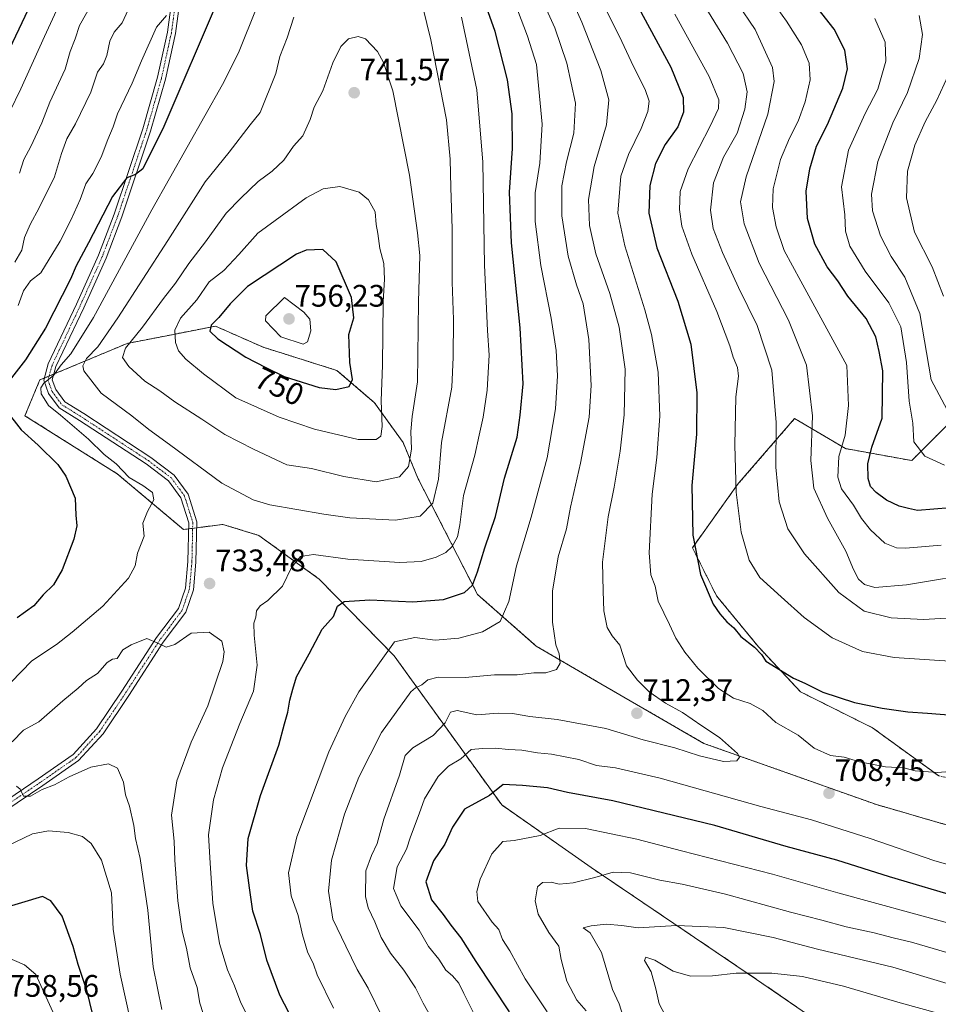
# Model space of a CAD drawing. Units: metres. Extents: x 627701 to 631151, y 4741183 to 4743560.
# Drawn here: x 629250 to 629546, y 4741531 to 4741847 of the extents above; entities that cross this region are included whole.
import ezdxf
from ezdxf.enums import TextEntityAlignment as Align

# ---------------------------------------------------------------- set-up
doc = ezdxf.new("R2010")
doc.units = ezdxf.units.M
doc.header["$MEASUREMENT"] = 0
doc.linetypes.add('TRAZO_Y_PUNTO', pattern=[1, 0.5, -0.25, 0, -0.25])
doc.linetypes.add('TRAZOS', pattern=[0.75, 0.5, -0.25])
for name, color, linetype, lineweight in [('Arbolado forestal', 92, 'TRAZOS', 0), ('Arbolado forestal CxS', 92, 'Continuous', 0), ('Camino', 19, 'Continuous', 0), ('Camino Cxs', 19, 'Continuous', 0), ('Camino eje', 39, 'TRAZO_Y_PUNTO', 13), ('Carátula', 7, 'Continuous', 5), ('Curva de nivel maestra', 36, 'Continuous', 30), ('Curva de nivel normal', 36, 'Continuous', 0), ('Punto de cota en terreno', 7, 'Continuous', 0), ('Rótulo de curva de nivel directora', 19, 'Continuous', 0), ('Rótulo de punto de cota en terreno', 19, 'Continuous', 0)]:
    doc.layers.add(name, color=color, linetype=linetype, lineweight=lineweight)
doc.styles.add('Arial', font='txt', dxfattribs={"height": 0.2})

# ---------------------------------------------------------------- blocks, each defined once
blk = doc.blocks.new('*U151')
at = {"layer": 'Arbolado forestal CxS', "color": 92, "linetype": 'Continuous', "lineweight": 0}
for points in [[(629555.64, 4741723.78, 661.95), (629537.29, 4741705.43, 670.89), (629516.03, 4741709.29, 678.82), (629499.61, 4741718.95, 687.4), (629481.72, 4741698.24, 694.36), (629481.25, 4741697.7, 694.54), (629466.76, 4741677.41, 699.89), (629474.49, 4741661.95, 699.3), (629488.01, 4741645.53, 699.72), (629501.54, 4741631.04, 700.65), (629524.73, 4741619.44, 701.57), (629545.98, 4741603.99, 704.98)], [(629557.95, 4741585.51, 710.57), (629525.93, 4741594.79, 708.52), (629470.43, 4741614.46, 710.85), (629435.26, 4741634.84, 712.95), (629416.54, 4741645.75, 716.39), (629397.64, 4741662.37, 724.03), (629378.49, 4741699.74, 738.03), (629373.7, 4741711.24, 741.41), (629364.53, 4741724.03, 746.17), (629352.43, 4741734.42, 751.01), (629328.69, 4741741.91, 752.48), (629313.37, 4741748.67, 750.66), (629302.09, 4741746.47, 745.46), (629284.91, 4741743.11, 739.52), (629256.86, 4741731.37, 729.57), (629252.07, 4741719.87, 726.45), (629281.73, 4741701.18, 729.09), (629303.06, 4741683.26, 732.21), (629315.72, 4741684.88, 733.48), (629327.25, 4741681.39, 733.01), (629346.7, 4741667.32, 727.53), (629370.88, 4741642.58, 719.48), (629405.42, 4741594.67, 697.5), (629434.19, 4741574.52, 690.73), (629487.41, 4741538.54, 679.25), (629560.76, 4741488.16, 665.46)]]:
    blk.add_polyline3d(points, dxfattribs=at)
blk = doc.blocks.new('*U173')
at = {"layer": 'Curva de nivel normal', "color": 36, "linetype": 'Continuous', "lineweight": 0}
for points in [[(629432.53, 4741528.45, 690), (629429.54, 4741531.88, 690), (629426.38, 4741537.93, 690), (629424.56, 4741544.95, 690), (629423.8, 4741549.21, 690), (629420.53, 4741553.62, 690), (629417.16, 4741559.55, 690), (629416.17, 4741563.82, 690), (629416.96, 4741568.27, 690), (629418.57, 4741569.7, 690), (629421.34, 4741569.78, 690), (629423.94, 4741569.22, 690), (629428.42, 4741569.62, 690), (629435.37, 4741571.31, 690), (629441.25, 4741573.08, 690), (629446.89, 4741572.85, 690), (629456.3, 4741570.49, 690), (629463.48, 4741569.19, 690), (629477.41, 4741565.97, 690), (629498.3, 4741560.19, 690), (629508.4, 4741557.63, 690), (629516.18, 4741555.41, 690), (629525.24, 4741553.56, 690), (629531.29, 4741551.88, 690), (629537.21, 4741550.49, 690), (629548.54, 4741547.16, 690)], [(629559.36, 4741655.36, 690), (629541.08, 4741654.36, 690), (629530.72, 4741654.86, 690), (629522.05, 4741657.04, 690), (629513.8, 4741663.02, 690), (629502.79, 4741675.4, 690), (629497.5, 4741683.45, 690), (629494.68, 4741692.22, 690), (629493.54, 4741703.34, 690), (629493.69, 4741717.7, 690), (629492.34, 4741734.47, 690), (629487.62, 4741748.94, 690), (629481.56, 4741761.13, 690), (629476.4, 4741772.34, 690), (629473.46, 4741780.12, 690), (629472.62, 4741786.01, 690), (629473.57, 4741794.75, 690), (629476.74, 4741803, 690), (629481.1, 4741810.75, 690), (629483.67, 4741818.51, 690), (629484.36, 4741824.11, 690), (629483.07, 4741829.91, 690), (629478.03, 4741839.72, 690), (629469.52, 4741853.51, 690)]]:
    blk.add_polyline3d(points, dxfattribs=at)
blk = doc.blocks.new('*U176')
at = {"layer": 'Curva de nivel normal', "color": 36, "linetype": 'Continuous', "lineweight": 0}
blk.add_polyline3d([(629310.52, 4741523.95, 735), (629308.36, 4741530.85, 735), (629307.45, 4741535.9, 735), (629305.16, 4741542.25, 735), (629304.04, 4741548.63, 735), (629302.59, 4741554.05, 735), (629301.23, 4741563.86, 735), (629300.32, 4741576.85, 735), (629300.07, 4741583, 735), (629299.26, 4741591.38, 735), (629300.96, 4741602.38, 735), (629305.58, 4741614.89, 735), (629310.92, 4741626.52, 735), (629315.68, 4741640.83, 735), (629316.18, 4741643.88, 735), (629315.36, 4741647.3, 735), (629311.31, 4741650.27, 735), (629305.58, 4741649.95, 735), (629300.25, 4741646.32, 735), (629297.47, 4741645.44, 735), (629294.83, 4741646.7, 735), (629291.26, 4741648.21, 735), (629286.28, 4741646.2, 735), (629283.58, 4741644.58, 735), (629281.69, 4741641.78, 735), (629280.22, 4741641.52, 735), (629278.48, 4741640.45, 735), (629275.44, 4741636.99, 735), (629271.91, 4741634.66, 735), (629269.16, 4741632.2, 735), (629264.23, 4741628.11, 735), (629256.49, 4741621.38, 735), (629251.58, 4741618.69, 735), (629247.92, 4741614.97, 735)], dxfattribs=at)
blk = doc.blocks.new('*U177')
at = {"layer": 'Curva de nivel normal', "color": 36, "linetype": 'Continuous', "lineweight": 0}
for points in [[(629444.41, 4741526.92, 685), (629443.2, 4741530.66, 685), (629441.1, 4741535.33, 685), (629437.47, 4741547.22, 685), (629433.82, 4741553.54, 685), (629431.66, 4741555.12, 685), (629434.15, 4741555.8, 685), (629439.06, 4741556.35, 685), (629444.04, 4741555.86, 685), (629449.36, 4741555.13, 685), (629461.68, 4741555.83, 685), (629476.82, 4741555.21, 685), (629492.77, 4741551.97, 685), (629506.99, 4741548.27, 685), (629531.26, 4741542.47, 685), (629548.73, 4741537.23, 685), (629597.53, 4741517.49, 685)], [(629559.97, 4741669.51, 685), (629535.6, 4741665.48, 685), (629525.44, 4741664.57, 685), (629522.16, 4741665.6, 685), (629520.21, 4741667.33, 685), (629518.54, 4741670.38, 685), (629516.15, 4741676.29, 685), (629510.23, 4741686.9, 685), (629505.82, 4741696.61, 685), (629504.83, 4741705.43, 685), (629505.39, 4741719.87, 685), (629503.42, 4741736.16, 685), (629497.67, 4741750.66, 685), (629488.28, 4741768.94, 685), (629483.44, 4741781.55, 685), (629482.27, 4741788.64, 685), (629484.07, 4741796.75, 685), (629491.06, 4741816.83, 685), (629493, 4741827.4, 685), (629492.47, 4741831.84, 685), (629486.89, 4741844.08, 685), (629481.3, 4741852.49, 685)]]:
    blk.add_polyline3d(points, dxfattribs=at)
blk = doc.blocks.new('*U190')
at = {"layer": 'Curva de nivel normal', "color": 36, "linetype": 'Continuous', "lineweight": 0}
blk.add_polyline3d([(629286.09, 4741524.64, 745), (629282.65, 4741540.18, 745), (629280.49, 4741554.68, 745), (629279.88, 4741566.41, 745), (629276.68, 4741576.88, 745), (629273.38, 4741582.24, 745), (629270.63, 4741584.5, 745), (629265.98, 4741585.85, 745), (629259.67, 4741586.35, 745), (629254.48, 4741585.33, 745), (629246.2, 4741581.45, 745)], dxfattribs=at)
blk = doc.blocks.new('*U192')
at = {"layer": 'Curva de nivel normal', "color": 36, "linetype": 'Continuous', "lineweight": 0}
for points in [[(629351.35, 4741529.24, 720), (629346.04, 4741539.97, 720), (629344.86, 4741543.42, 720), (629343, 4741547.38, 720), (629341.32, 4741552.86, 720), (629339.93, 4741559.05, 720), (629337.68, 4741565.44, 720), (629336.88, 4741572.78, 720), (629339.51, 4741584.44, 720), (629349.8, 4741611.77, 720), (629355.06, 4741623.1, 720), (629359.42, 4741631.1, 720), (629370.92, 4741647.1, 720), (629377.5, 4741648.49, 720), (629384.02, 4741647.7, 720), (629391.6, 4741648.26, 720), (629399.23, 4741650.34, 720), (629404.94, 4741653.72, 720), (629407.74, 4741660.13, 720), (629410.18, 4741671.63, 720), (629414.87, 4741687.22, 720), (629419.99, 4741706.29, 720), (629422.71, 4741722.09, 720), (629423.41, 4741732.68, 720), (629422.98, 4741740.84, 720), (629421.37, 4741751.24, 720), (629418.02, 4741768.21, 720), (629416.17, 4741782.35, 720), (629416.14, 4741791.62, 720), (629417.68, 4741801.12, 720), (629418.4, 4741813.62, 720), (629416.62, 4741832.9, 720), (629413.67, 4741842.02, 720), (629410.52, 4741850.4, 720)], [(629297.64, 4741848.58, 720), (629294.37, 4741844.86, 720), (629289.51, 4741833.98, 720), (629286.61, 4741826.84, 720), (629281.89, 4741816.98, 720), (629280.4, 4741812.75, 720), (629278.7, 4741808.75, 720), (629276.54, 4741803.08, 720), (629273.88, 4741797.75, 720), (629271.66, 4741794.49, 720), (629269.79, 4741789.39, 720), (629266.98, 4741782.98, 720), (629263.39, 4741776.03, 720), (629257.14, 4741765.81, 720), (629253.91, 4741763.29, 720), (629251.58, 4741760.09, 720), (629249.85, 4741755.32, 720)]]:
    blk.add_polyline3d(points, dxfattribs=at)
blk = doc.blocks.new('*U195')
at = {"layer": 'Curva de nivel normal', "color": 36, "linetype": 'Continuous', "lineweight": 0}
blk.add_polyline3d([(629525.39, 4741847.67, 670), (629528.79, 4741840.03, 670), (629529.01, 4741833.88, 670), (629526.4, 4741824.92, 670), (629522.29, 4741817.04, 670), (629516.96, 4741805.28, 670), (629514.71, 4741793.52, 670), (629515.74, 4741784.51, 670), (629515.98, 4741779.19, 670), (629517.39, 4741774.4, 670), (629522.34, 4741766.37, 670), (629529.98, 4741756.15, 670), (629533.83, 4741748.46, 670), (629535.59, 4741737.02, 670), (629536.47, 4741724.56, 670), (629537.61, 4741717.43, 670), (629538, 4741711.44, 670), (629541.52, 4741706.9, 670), (629547.8, 4741703.93, 670)], dxfattribs=at)
blk = doc.blocks.new('*U198')
at = {"layer": 'Curva de nivel normal', "color": 36, "linetype": 'Continuous', "lineweight": 0}
for points in [[(629396.69, 4741527.12, 705), (629393.2, 4741533.99, 705), (629391.65, 4741537.33, 705), (629389.6, 4741539.64, 705), (629387.46, 4741541.46, 705), (629385.15, 4741545.03, 705), (629381.88, 4741549.09, 705), (629378.86, 4741554.33, 705), (629373.01, 4741562.17, 705), (629370.62, 4741567.78, 705), (629371.76, 4741574.78, 705), (629374.8, 4741580.44, 705), (629376.03, 4741584.44, 705), (629378.88, 4741591.84, 705), (629380.58, 4741596.68, 705), (629384.95, 4741603.77, 705), (629388.27, 4741607.09, 705), (629392.28, 4741609.46, 705), (629395.63, 4741612.45, 705), (629399.19, 4741612.77, 705), (629403.47, 4741612.94, 705), (629407.56, 4741612.52, 705), (629411.89, 4741612.32, 705), (629416.94, 4741611.4, 705), (629421.39, 4741610.97, 705), (629430.27, 4741609.27, 705), (629435.89, 4741607.36, 705), (629442.05, 4741606.6, 705), (629456.41, 4741603.28, 705), (629488.81, 4741594.21, 705), (629505.09, 4741589.83, 705), (629523.93, 4741583.89, 705), (629544.4, 4741576.84, 705), (629557.34, 4741573.01, 705)], [(629562.42, 4741606.42, 705), (629545.48, 4741605.05, 705), (629538.38, 4741605.62, 705), (629534.73, 4741606.55, 705), (629528.82, 4741606.96, 705), (629520.55, 4741608.5, 705), (629515.55, 4741610, 705), (629511.22, 4741610.57, 705), (629505.88, 4741612.94, 705), (629500.73, 4741617.08, 705), (629493.6, 4741621.19, 705), (629489.43, 4741625.09, 705), (629485.35, 4741627.28, 705), (629479.98, 4741629.02, 705), (629475.18, 4741632.11, 705), (629468.54, 4741638.68, 705), (629464.28, 4741643.83, 705), (629461.43, 4741648.31, 705), (629459.42, 4741652.75, 705), (629455.78, 4741660.2, 705), (629454.77, 4741665.04, 705), (629453.42, 4741668.69, 705), (629452.89, 4741675.73, 705), (629453.86, 4741694.6, 705), (629455.28, 4741706.42, 705), (629456.23, 4741719.77, 705), (629455.72, 4741733.92, 705), (629453.65, 4741746.02, 705), (629451.42, 4741753.98, 705), (629445, 4741774.55, 705), (629442.81, 4741785.08, 705), (629443.68, 4741796.89, 705), (629446.16, 4741803.89, 705), (629450.25, 4741812.27, 705), (629452.38, 4741817.78, 705), (629452.8, 4741821.03, 705), (629451.54, 4741824.86, 705), (629447.85, 4741832.22, 705), (629444.08, 4741840.3, 705), (629435.44, 4741857.62, 705)], [(629265.33, 4741857.07, 705), (629258.36, 4741841.91, 705), (629250.74, 4741825.06, 705), (629247.21, 4741817.78, 705)]]:
    blk.add_polyline3d(points, dxfattribs=at)
blk = doc.blocks.new('*U207')
at = {"layer": 'Curva de nivel normal', "color": 36, "linetype": 'Continuous', "lineweight": 0}
for points in [[(629420, 4741528.09, 695), (629413.01, 4741538.67, 695), (629408.02, 4741547.76, 695), (629405.7, 4741551.4, 695), (629404.46, 4741554.6, 695), (629402.3, 4741557, 695), (629397.69, 4741563.64, 695), (629397.38, 4741566.82, 695), (629398.51, 4741570.78, 695), (629402.29, 4741578.92, 695), (629405.73, 4741582.88, 695), (629409.39, 4741583.25, 695), (629417.82, 4741584.86, 695), (629423.94, 4741587.16, 695), (629432.32, 4741587.1, 695), (629448.9, 4741583.68, 695), (629463.26, 4741579.89, 695), (629492.56, 4741572.41, 695), (629513.55, 4741566.44, 695), (629548.77, 4741556.74, 695), (629574.8, 4741547.19, 695), (629605.43, 4741533.74, 695), (629619.2, 4741528.48, 695)], [(629549.54, 4741640.95, 695), (629531.61, 4741642.09, 695), (629521.49, 4741644.03, 695), (629511.73, 4741648.41, 695), (629502.66, 4741655, 695), (629495.33, 4741661.65, 695), (629488.46, 4741667.8, 695), (629484.98, 4741673.36, 695), (629482.43, 4741682.46, 695), (629480.86, 4741695.33, 695), (629480.42, 4741710.44, 695), (629480.75, 4741725.92, 695), (629481.55, 4741732.6, 695), (629481.3, 4741735.41, 695), (629479.82, 4741738.67, 695), (629478.78, 4741742.32, 695), (629474.57, 4741753.43, 695), (629466.59, 4741771.85, 695), (629463.4, 4741780.84, 695), (629462.63, 4741786.22, 695), (629462.83, 4741791.97, 695), (629465.36, 4741799.34, 695), (629472.52, 4741812.99, 695), (629475.1, 4741818.65, 695), (629475.22, 4741821.47, 695), (629472.1, 4741828.97, 695), (629461.12, 4741849.06, 695)]]:
    blk.add_polyline3d(points, dxfattribs=at)
blk = doc.blocks.new('*U210')
at = {"layer": 'Curva de nivel normal', "color": 36, "linetype": 'Continuous', "lineweight": 0}
blk.add_polyline3d([(629296.12, 4741528.91, 740), (629293.29, 4741542.57, 740), (629291.57, 4741560.82, 740), (629289.08, 4741577.38, 740), (629287.61, 4741583.86, 740), (629287.13, 4741588.06, 740), (629285.69, 4741594.23, 740), (629284.37, 4741597.9, 740), (629283.81, 4741602.01, 740), (629281.81, 4741606.51, 740), (629278.94, 4741607.85, 740), (629273.25, 4741606.78, 740), (629266.25, 4741603.66, 740), (629261.58, 4741601.13, 740), (629257.57, 4741599.6, 740), (629253.85, 4741597.51, 740), (629251.65, 4741597.52, 740), (629250.53, 4741599.69, 740), (629249.31, 4741600.71, 740)], dxfattribs=at)
blk = doc.blocks.new('*U211')
at = {"layer": 'Curva de nivel normal', "color": 36, "linetype": 'Continuous', "lineweight": 0}
for points in [[(629488.62, 4741858.49, 680), (629497.06, 4741846.76, 680), (629501.83, 4741839.16, 680), (629504.34, 4741833.3, 680), (629504.59, 4741827.91, 680), (629503, 4741820.86, 680), (629500.78, 4741814.65, 680), (629497.94, 4741809.2, 680), (629495.12, 4741802.25, 680), (629492.74, 4741792.87, 680), (629492.51, 4741786.84, 680), (629493.69, 4741780.68, 680), (629496.3, 4741773.06, 680), (629501.68, 4741763.19, 680), (629516.45, 4741735.99, 680), (629516.94, 4741723.18, 680), (629515.87, 4741713.57, 680), (629513.8, 4741706.76, 680), (629513.55, 4741700.09, 680), (629514.75, 4741696.35, 680), (629518.58, 4741691.06, 680), (629521.18, 4741686.79, 680), (629524, 4741683.17, 680), (629528.63, 4741678.87, 680), (629532.43, 4741677.42, 680), (629535.26, 4741677.26, 680), (629546.73, 4741678.23, 680)], [(629545.7, 4741527.64, 680), (629533.56, 4741530.98, 680), (629515.31, 4741536.4, 680), (629502.18, 4741539.45, 680), (629492.29, 4741540.55, 680), (629480.82, 4741540.52, 680), (629473.22, 4741539.74, 680), (629466.12, 4741539.59, 680), (629460.55, 4741541.15, 680), (629454.68, 4741544.69, 680), (629451.8, 4741545.66, 680), (629451.35, 4741544.61, 680), (629453.53, 4741540.96, 680), (629455, 4741535.47, 680), (629456.05, 4741530.67, 680), (629458.85, 4741525.42, 680)]]:
    blk.add_polyline3d(points, dxfattribs=at)
blk = doc.blocks.new('*U212')
at = {"layer": 'Curva de nivel normal', "color": 36, "linetype": 'Continuous', "lineweight": 0}
for points in [[(629384.45, 4741523.29, 710), (629380.18, 4741530.88, 710), (629377.7, 4741535.86, 710), (629373.95, 4741541.53, 710), (629369.64, 4741547, 710), (629366.63, 4741552.02, 710), (629364.59, 4741557.03, 710), (629362.5, 4741561.54, 710), (629361.61, 4741565.25, 710), (629361.76, 4741573.45, 710), (629363.52, 4741578.42, 710), (629365.38, 4741582.27, 710), (629367.5, 4741590.05, 710), (629372.49, 4741604.27, 710), (629374.32, 4741610.59, 710), (629376.8, 4741613.03, 710), (629383.42, 4741616.98, 710), (629387.28, 4741621.04, 710), (629388.97, 4741624.49, 710), (629391.09, 4741625.04, 710), (629397.45, 4741623.66, 710), (629404.28, 4741624.15, 710), (629408.93, 4741624.12, 710), (629414.43, 4741623.13, 710), (629423.23, 4741622.16, 710), (629438.9, 4741619.22, 710), (629450.93, 4741615.62, 710), (629461.1, 4741613.03, 710), (629469.06, 4741610.47, 710), (629476.76, 4741608.64, 710), (629481.09, 4741608.81, 710), (629481.91, 4741610, 710), (629481.27, 4741611.17, 710), (629475.46, 4741616.41, 710), (629469.82, 4741620.14, 710), (629463.62, 4741624.38, 710), (629458.1, 4741627.4, 710), (629452.8, 4741631.06, 710), (629449.09, 4741634.84, 710), (629445.54, 4741639.4, 710), (629443.4, 4741646.02, 710), (629440.98, 4741649.1, 710), (629439.34, 4741651.77, 710), (629438.3, 4741657.1, 710), (629438.06, 4741663.43, 710), (629437.86, 4741672.81, 710), (629439.7, 4741687.38, 710), (629441.63, 4741696.87, 710), (629443.53, 4741708.52, 710), (629444.84, 4741720.12, 710), (629445.18, 4741734.88, 710), (629443.2, 4741748.32, 710), (629440.19, 4741759.21, 710), (629435.68, 4741771.94, 710), (629433.66, 4741781.08, 710), (629433.36, 4741789.41, 710), (629435.11, 4741800.08, 710), (629439.16, 4741813.41, 710), (629439.88, 4741821.49, 710), (629437.34, 4741830.97, 710), (629431.22, 4741846.44, 710), (629422.93, 4741864.98, 710)], [(629274.5, 4741854.24, 710), (629269.61, 4741845.45, 710), (629268.17, 4741841.07, 710), (629266.6, 4741837.07, 710), (629264.98, 4741831.4, 710), (629260.1, 4741820.74, 710), (629257.5, 4741814.11, 710), (629254, 4741806.44, 710), (629251.76, 4741802.32, 710), (629250.31, 4741797.91, 710)]]:
    blk.add_polyline3d(points, dxfattribs=at)
blk = doc.blocks.new('*U213')
at = {"layer": 'Curva de nivel normal', "color": 36, "linetype": 'Continuous', "lineweight": 0}
for points in [[(629367.05, 4741526.32, 715), (629362.43, 4741535.73, 715), (629358.94, 4741541.77, 715), (629355.25, 4741549.22, 715), (629351.09, 4741557.96, 715), (629349.7, 4741566.91, 715), (629350.62, 4741576.9, 715), (629354.84, 4741591.67, 715), (629359.45, 4741603.55, 715), (629366.73, 4741617.96, 715), (629376.14, 4741631, 715), (629377.7, 4741632.35, 715), (629379.76, 4741633.34, 715), (629381.62, 4741634.96, 715), (629384.94, 4741635.72, 715), (629393.7, 4741635.68, 715), (629403.12, 4741636.51, 715), (629410.39, 4741636.56, 715), (629415.71, 4741637.21, 715), (629419.63, 4741637.21, 715), (629423.05, 4741638.27, 715), (629424.26, 4741640.31, 715), (629423.92, 4741643.25, 715), (629422.82, 4741646.18, 715), (629421.74, 4741653.43, 715), (629421.75, 4741663.39, 715), (629423.56, 4741674.46, 715), (629426.24, 4741683.44, 715), (629427.56, 4741690.43, 715), (629430.78, 4741704.58, 715), (629433.51, 4741719.44, 715), (629434.14, 4741729.61, 715), (629433.49, 4741744.35, 715), (629431.65, 4741755.84, 715), (629429.46, 4741761.98, 715), (629426.81, 4741771.21, 715), (629424.75, 4741784.12, 715), (629424.79, 4741793.79, 715), (629426.23, 4741801.59, 715), (629428.64, 4741810.8, 715), (629429.17, 4741820.44, 715), (629426.41, 4741833.26, 715), (629422.49, 4741844.67, 715), (629417.72, 4741855.34, 715)], [(629287.17, 4741854.76, 715), (629283.37, 4741846.24, 715), (629280.82, 4741843.2, 715), (629279.35, 4741840.4, 715), (629278.46, 4741835.75, 715), (629277.34, 4741833.11, 715), (629275.46, 4741830.41, 715), (629273.27, 4741823.91, 715), (629268.31, 4741813.75, 715), (629265.57, 4741808.92, 715), (629263.86, 4741804.25, 715), (629261.58, 4741796.68, 715), (629256.6, 4741786.74, 715), (629253.72, 4741781.35, 715), (629251.98, 4741777.17, 715), (629251.1, 4741773.08, 715), (629248.85, 4741769.3, 715)]]:
    blk.add_polyline3d(points, dxfattribs=at)
blk = doc.blocks.new('*U214')
at = {"layer": 'Curva de nivel normal', "color": 36, "linetype": 'Continuous', "lineweight": 0}
blk.add_polyline3d([(629539.73, 4741848.64, 665), (629540.77, 4741842.5, 665), (629539.7, 4741834.82, 665), (629535.95, 4741823.85, 665), (629531.26, 4741814.06, 665), (629526.42, 4741801.62, 665), (629524.33, 4741791.1, 665), (629524.63, 4741785.82, 665), (629527.2, 4741777.75, 665), (629530.66, 4741771.08, 665), (629535.11, 4741764.41, 665), (629539.86, 4741752.75, 665), (629543.54, 4741731.37, 665), (629549.52, 4741720.19, 665)], dxfattribs=at)
blk = doc.blocks.new('*U216')
at = {"layer": 'Curva de nivel normal', "color": 36, "linetype": 'Continuous', "lineweight": 0}
for points in [[(629325.1, 4741524.12, 730), (629321.48, 4741531.05, 730), (629319.46, 4741536.46, 730), (629317.27, 4741541.58, 730), (629314.6, 4741550.08, 730), (629312.5, 4741563.11, 730), (629311.66, 4741575.92, 730), (629311.06, 4741585.02, 730), (629312.72, 4741596.26, 730), (629315.6, 4741606.61, 730), (629321.21, 4741620.88, 730), (629325.55, 4741631.25, 730), (629326.72, 4741639.58, 730), (629325.77, 4741649.31, 730), (629325.69, 4741653.09, 730), (629326.38, 4741655.1, 730), (629326.57, 4741657.07, 730), (629327.69, 4741658.76, 730), (629330.24, 4741660.4, 730), (629334.9, 4741664.99, 730), (629337.78, 4741671.06, 730), (629340.74, 4741674.61, 730), (629344.87, 4741675.19, 730), (629355.94, 4741673.77, 730), (629372.6, 4741672.68, 730), (629379.53, 4741672.95, 730), (629384.34, 4741674.33, 730), (629387.44, 4741675.84, 730), (629389.53, 4741677.82, 730), (629391.19, 4741680.91, 730), (629391.96, 4741684.74, 730), (629393.09, 4741694.17, 730), (629396.78, 4741707.15, 730), (629398.14, 4741713.66, 730), (629399.44, 4741719.43, 730), (629400.69, 4741728.08, 730), (629401.35, 4741739.32, 730), (629400.83, 4741747.33, 730), (629399.88, 4741768.31, 730), (629399.36, 4741801.41, 730), (629397.39, 4741824.74, 730), (629392.46, 4741848.07, 730)], [(629326.62, 4741851.25, 730), (629320.71, 4741836.64, 730), (629315.66, 4741826.47, 730), (629292.83, 4741786.12, 730), (629274.07, 4741751.5, 730), (629266.82, 4741739.83, 730), (629263.72, 4741736.24, 730), (629261.25, 4741732.83, 730), (629258.18, 4741730.37, 730), (629257.21, 4741728.84, 730), (629257.29, 4741726.87, 730), (629258.28, 4741725.46, 730), (629259.68, 4741723.18, 730), (629263.53, 4741720.04, 730), (629272.5, 4741712.35, 730), (629277.53, 4741707.4, 730), (629281.44, 4741704.44, 730), (629285.64, 4741699.98, 730), (629289.94, 4741697.47, 730), (629293.15, 4741695.18, 730), (629293.54, 4741692.76, 730), (629291.51, 4741689.09, 730), (629290.02, 4741685.26, 730), (629290.42, 4741681.09, 730), (629288.31, 4741675.69, 730), (629287.51, 4741671.56, 730), (629285.41, 4741667.66, 730), (629277.12, 4741658.62, 730), (629267.25, 4741650.26, 730), (629262.25, 4741646.31, 730), (629254.25, 4741641.07, 730), (629247.58, 4741634.06, 730)]]:
    blk.add_polyline3d(points, dxfattribs=at)
blk = doc.blocks.new('*U220')
at = {"layer": 'Curva de nivel normal', "color": 36, "linetype": 'Continuous', "lineweight": 0}
blk.add_polyline3d([(629548.92, 4741829.08, 660), (629545.42, 4741821.34, 660), (629541.66, 4741814.4, 660), (629538.33, 4741806.86, 660), (629535.92, 4741798.49, 660), (629535.57, 4741789.98, 660), (629538.21, 4741778.94, 660), (629543.83, 4741767.73, 660), (629547.54, 4741758.36, 660)], dxfattribs=at)
blk = doc.blocks.new('*U269')
at = {"layer": 'Curva de nivel maestra', "color": 36, "linetype": 'Continuous', "lineweight": 30}
for points in [[(629341.3, 4741519.38, 725), (629334.05, 4741533.49, 725), (629329.89, 4741544.68, 725), (629327.8, 4741552.98, 725), (629325.33, 4741560.45, 725), (629324.34, 4741567.97, 725), (629323.32, 4741575.23, 725), (629323.92, 4741583.88, 725), (629327.82, 4741597.7, 725), (629333.7, 4741613.9, 725), (629335.53, 4741620.72, 725), (629336.67, 4741624.53, 725), (629337.22, 4741628.42, 725), (629338.19, 4741631.87, 725), (629339.46, 4741635.9, 725), (629343.51, 4741643.29, 725), (629347.65, 4741651.2, 725), (629351.28, 4741655.29, 725), (629352.58, 4741658.59, 725), (629354.72, 4741660.06, 725), (629363, 4741660.62, 725), (629376.85, 4741660.03, 725), (629386.66, 4741660.72, 725), (629393.45, 4741662.98, 725), (629396.06, 4741665.41, 725), (629397.67, 4741669.68, 725), (629400.02, 4741677.41, 725), (629403.47, 4741687.42, 725), (629406.36, 4741699.73, 725), (629410.4, 4741712.98, 725), (629411.4, 4741720.06, 725), (629412.28, 4741730.09, 725), (629411.34, 4741748.09, 725), (629408.58, 4741775.44, 725), (629407.97, 4741791.76, 725), (629408.86, 4741805.81, 725), (629408.79, 4741817.02, 725), (629407.33, 4741827.94, 725), (629403.32, 4741843.49, 725), (629396.26, 4741863.43, 725)], [(629314.25, 4741853.74, 725), (629296.75, 4741812.95, 725), (629289.94, 4741799.34, 725), (629287.61, 4741797.42, 725), (629284.85, 4741796.44, 725), (629280.24, 4741790.41, 725), (629272.52, 4741775.49, 725), (629268.53, 4741768.04, 725), (629266.75, 4741763.78, 725), (629258.7, 4741747.99, 725), (629252.25, 4741737.87, 725), (629247.76, 4741732.06, 725)], [(629245.88, 4741721.62, 725), (629250.84, 4741715.36, 725), (629256.28, 4741710.45, 725), (629262.63, 4741704.14, 725), (629265.26, 4741700.44, 725), (629268.26, 4741693.31, 725), (629268.47, 4741687.83, 725), (629268.78, 4741684.5, 725), (629267.77, 4741680.2, 725), (629264.07, 4741670.34, 725), (629261.25, 4741665.51, 725), (629257.91, 4741662.2, 725), (629254.91, 4741658.66, 725), (629249.58, 4741654.8, 725)]]:
    blk.add_polyline3d(points, dxfattribs=at)
blk = doc.blocks.new('*U272')
at = {"layer": 'Curva de nivel maestra', "color": 36, "linetype": 'Continuous', "lineweight": 30}
for points in [[(629237.33, 4741817.41, 700), (629254.08, 4741852.46, 700)], [(629449.47, 4741850.93, 700), (629459.8, 4741831.98, 700), (629463.76, 4741822.28, 700), (629463.86, 4741817.52, 700), (629462.09, 4741812.84, 700), (629457.94, 4741807.1, 700), (629454.86, 4741800.96, 700), (629453.07, 4741793.93, 700), (629452.76, 4741785.06, 700), (629455.34, 4741773.83, 700), (629462.05, 4741756.67, 700), (629466.22, 4741742.86, 700), (629468.18, 4741727.25, 700), (629468.02, 4741713.93, 700), (629466.59, 4741697.42, 700), (629466.93, 4741681.42, 700), (629469.41, 4741668.76, 700), (629473.41, 4741659.26, 700), (629475.54, 4741656.11, 700), (629477.83, 4741653.54, 700), (629480.08, 4741651.63, 700), (629482.32, 4741648.89, 700), (629486.74, 4741645.43, 700), (629489.01, 4741643.09, 700), (629490.34, 4741640.93, 700), (629499.23, 4741635.45, 700), (629502.96, 4741633.85, 700), (629508.74, 4741630.98, 700), (629518.88, 4741627.66, 700), (629527.75, 4741625.8, 700), (629536.04, 4741624.6, 700), (629542.42, 4741624.2, 700), (629551.87, 4741623.43, 700)], [(629554.01, 4741564.49, 700), (629530.2, 4741571.57, 700), (629513.18, 4741576.88, 700), (629496.88, 4741581.34, 700), (629473.96, 4741588.05, 700), (629441.19, 4741596.03, 700), (629426.53, 4741598.66, 700), (629420.15, 4741600.2, 700), (629412.12, 4741600.95, 700), (629405.89, 4741601.24, 700), (629401.48, 4741597.66, 700), (629393.41, 4741593.28, 700), (629389.63, 4741587.46, 700), (629387.12, 4741582.02, 700), (629383.49, 4741576.66, 700), (629380.99, 4741569.9, 700), (629382.83, 4741564.11, 700), (629386.61, 4741559.43, 700), (629389.02, 4741555.97, 700), (629392.26, 4741551.89, 700), (629397.05, 4741544.27, 700), (629407.82, 4741528.13, 700)]]:
    blk.add_polyline3d(points, dxfattribs=at)
blk = doc.blocks.new('*U273')
at = {"layer": 'Curva de nivel maestra', "color": 36, "linetype": 'Continuous', "lineweight": 30}
blk.add_polyline3d([(629549.66, 4741690.22, 675), (629539.15, 4741689.34, 675), (629536.21, 4741689.98, 675), (629533.29, 4741690.78, 675), (629529.2, 4741692.68, 675), (629525.86, 4741695.16, 675), (629524.09, 4741697.13, 675), (629523.32, 4741699.67, 675), (629523.17, 4741704.43, 675), (629524.45, 4741709.79, 675), (629527.83, 4741719.12, 675), (629528, 4741734.29, 675), (629526.86, 4741740.57, 675), (629525.7, 4741745.21, 675), (629522.67, 4741751.1, 675), (629516.78, 4741758.37, 675), (629513.53, 4741763.23, 675), (629510.08, 4741767.78, 675), (629506.09, 4741775.08, 675), (629503.77, 4741783.32, 675), (629503.31, 4741792.06, 675), (629504.48, 4741799.32, 675), (629506.72, 4741806.54, 675), (629510.17, 4741813.6, 675), (629515.19, 4741825.2, 675), (629516.61, 4741831.49, 675), (629515.77, 4741837.41, 675), (629512.38, 4741844.17, 675), (629504.39, 4741854.41, 675)], dxfattribs=at)
blk = doc.blocks.new('5PATER')
at = {"layer": 'Carátula', "linetype": 'Continuous', "lineweight": 5}
h = blk.add_hatch(color=250, dxfattribs=at)
edge = h.paths.add_edge_path()
edge.add_ellipse((0, 0.01), major_axis=(-1.33, -1.34), ratio=0.999422, start_angle=0, end_angle=360)

msp = doc.modelspace()

# ---------------------------------------------------------------- linework, layer by layer
at = {"layer": 'Arbolado forestal', "color": 92, "linetype": 'TRAZOS', "lineweight": 0}
for points in [[(629608, 4741801.6, 634.72), (629598.15, 4741782.72, 638.72), (629585.59, 4741765.33, 645.08), (629573.03, 4741742.14, 653.06), (629555.64, 4741723.78, 661.95), (629537.29, 4741705.43, 670.89), (629516.03, 4741709.29, 678.82), (629499.61, 4741718.95, 687.4), (629481.72, 4741698.24, 694.36), (629481.25, 4741697.7, 694.54), (629466.76, 4741677.41, 699.89), (629474.49, 4741661.95, 699.3), (629488.01, 4741645.53, 699.72), (629501.54, 4741631.04, 700.65), (629524.73, 4741619.44, 701.57), (629545.98, 4741603.99, 704.98), (629570.13, 4741599.16, 707.13), (629593.23, 4741582.05, 713.71)], [(629557.95, 4741585.51, 710.57), (629525.93, 4741594.79, 708.52), (629470.43, 4741614.46, 710.85), (629435.26, 4741634.84, 712.95), (629416.54, 4741645.75, 716.39), (629397.64, 4741662.37, 724.03), (629378.49, 4741699.74, 738.03), (629373.7, 4741711.24, 741.41), (629364.53, 4741724.03, 746.17), (629352.43, 4741734.42, 751.01), (629328.69, 4741741.91, 752.48), (629313.37, 4741748.67, 750.66), (629302.09, 4741746.47, 745.46), (629284.91, 4741743.11, 739.52), (629261.36, 4741733.25, 729.8), (629259.83, 4741732.61, 729.72), (629258.31, 4741731.98, 729.64), (629256.86, 4741731.37, 729.57), (629252.07, 4741719.87, 726.45), (629281.73, 4741701.18, 729.09), (629303.06, 4741683.26, 732.21), (629304.7, 4741683.48, 732.28), (629306.01, 4741683.64, 732.33), (629307.31, 4741683.81, 732.45), (629315.72, 4741684.89, 733.48), (629327.25, 4741681.39, 733.01), (629346.7, 4741667.32, 727.53), (629370.88, 4741642.58, 719.48), (629405.42, 4741594.67, 697.5), (629434.19, 4741574.52, 690.73), (629487.41, 4741538.54, 679.25), (629560.76, 4741488.16, 665.46)], [(629557.95, 4741585.51, 710.57), (629525.93, 4741594.79, 708.52), (629470.43, 4741614.46, 710.85), (629435.26, 4741634.84, 712.95), (629416.54, 4741645.75, 716.39), (629397.64, 4741662.37, 724.03), (629378.49, 4741699.74, 738.03), (629373.7, 4741711.24, 741.41), (629364.53, 4741724.03, 746.17), (629352.43, 4741734.42, 751.01), (629328.69, 4741741.91, 752.48), (629313.37, 4741748.67, 750.66), (629302.09, 4741746.47, 745.46), (629284.91, 4741743.11, 739.52), (629261.36, 4741733.25, 729.8), (629259.83, 4741732.61, 729.72), (629258.31, 4741731.98, 729.64), (629256.86, 4741731.37, 729.57), (629252.07, 4741719.87, 726.45), (629281.73, 4741701.18, 729.09), (629303.06, 4741683.26, 732.21), (629304.7, 4741683.48, 732.28), (629306.01, 4741683.64, 732.33), (629307.31, 4741683.81, 732.45), (629315.72, 4741684.89, 733.48), (629327.25, 4741681.39, 733.01), (629346.7, 4741667.32, 727.53), (629370.88, 4741642.58, 719.48), (629405.42, 4741594.67, 697.5), (629434.19, 4741574.52, 690.73), (629487.41, 4741538.54, 679.25), (629560.76, 4741488.16, 665.46)]]:
    msp.add_polyline3d(points, dxfattribs=at)
at = {"layer": 'Arbolado forestal CxS', "color": 92, "linetype": 'Continuous', "lineweight": 0}
for points in [[(629560.76, 4741488.16, 665.46), (629487.41, 4741538.54, 679.25), (629434.19, 4741574.52, 690.73), (629405.42, 4741594.67, 697.5), (629370.88, 4741642.58, 719.48), (629346.7, 4741667.32, 727.53), (629327.25, 4741681.39, 733.01), (629315.72, 4741684.88, 733.48), (629303.06, 4741683.26, 732.21), (629281.73, 4741701.18, 729.09), (629252.07, 4741719.87, 726.45), (629256.86, 4741731.37, 729.57), (629284.91, 4741743.11, 739.52), (629302.09, 4741746.47, 745.46), (629313.37, 4741748.67, 750.66), (629328.69, 4741741.91, 752.48), (629352.43, 4741734.42, 751.01), (629364.53, 4741724.03, 746.17), (629373.7, 4741711.24, 741.41), (629378.49, 4741699.74, 738.03), (629397.64, 4741662.37, 724.03), (629416.54, 4741645.75, 716.39), (629435.26, 4741634.84, 712.95), (629470.43, 4741614.46, 710.85), (629525.93, 4741594.79, 708.52), (629557.95, 4741585.51, 710.57)], [(629545.98, 4741603.99, 704.98), (629524.73, 4741619.44, 701.57), (629501.54, 4741631.04, 700.65), (629488.01, 4741645.53, 699.72), (629474.49, 4741661.95, 699.3), (629466.76, 4741677.41, 699.89), (629481.25, 4741697.7, 694.54), (629481.72, 4741698.24, 694.36), (629499.61, 4741718.95, 687.4), (629516.03, 4741709.29, 678.82), (629537.29, 4741705.43, 670.89), (629555.64, 4741723.78, 661.95)]]:
    msp.add_polyline3d(points, dxfattribs=at)
at = {"layer": 'Camino', "color": 19, "linetype": 'Continuous', "lineweight": 0}
for points in [[(629244.21, 4741594.85, 740.31), (629256.37, 4741603.04, 739.54), (629267.61, 4741610.89, 738.58), (629275.13, 4741619.17, 737.79), (629283.27, 4741631.26, 736.67), (629294.4, 4741648.48, 734.75), (629301.45, 4741657.88, 733.69), (629303.71, 4741664.42, 733.15), (629304.49, 4741672.95, 732.7), (629304.74, 4741685.39, 732.22), (629302.23, 4741693.45, 731.93), (629298.23, 4741698.94, 731.8), (629291.01, 4741704.35, 731.7), (629269.63, 4741718.35, 730.54), (629263.09, 4741722.44, 730.09), (629259.65, 4741727.02, 729.89), (629258.12, 4741731.3, 729.67), (629259.58, 4741736.57, 728.83), (629268.62, 4741755.71, 727.53), (629275.74, 4741771.53, 726.59), (629280.75, 4741784.7, 725.64), (629289.99, 4741812.17, 723.19), (629294.73, 4741828.77, 721.77), (629297.89, 4741843.23, 720.43), (629301.06, 4741866.48, 718.28)], [(629303.63, 4741866.09, 718.54), (629300.45, 4741842.78, 720.46), (629297.26, 4741828.13, 722.09), (629292.47, 4741811.4, 723.81), (629283.2, 4741783.83, 726.12), (629278.15, 4741770.54, 727.18), (629270.98, 4741754.62, 728.13), (629262.03, 4741735.66, 729.79), (629260.85, 4741731.4, 729.87), (629261.96, 4741728.27, 730.22), (629264.87, 4741724.38, 730.6), (629271.03, 4741720.54, 731.04), (629292.51, 4741706.48, 732.04), (629300.11, 4741700.79, 732.12), (629304.58, 4741694.63, 732.16), (629307.35, 4741685.76, 732.39), (629307.08, 4741672.8, 732.89), (629306.27, 4741663.87, 733.28), (629303.77, 4741656.65, 733.68), (629296.53, 4741647, 734.82), (629285.44, 4741629.83, 736.7), (629277.18, 4741617.57, 737.96), (629269.34, 4741608.92, 738.64), (629257.84, 4741600.89, 739.87), (629245.65, 4741592.68, 740.49)]]:
    msp.add_polyline3d(points, dxfattribs=at)
at = {"layer": 'Camino Cxs', "color": 19, "linetype": 'Continuous', "lineweight": 0}
for points in [[(629244.21, 4741594.85, 740.31), (629256.37, 4741603.04, 739.54), (629267.61, 4741610.89, 738.58), (629275.13, 4741619.17, 737.79), (629283.27, 4741631.26, 736.67), (629294.4, 4741648.48, 734.75), (629301.45, 4741657.88, 733.69), (629303.71, 4741664.42, 733.15), (629304.49, 4741672.95, 732.7), (629304.74, 4741685.39, 732.22), (629302.23, 4741693.45, 731.93), (629298.23, 4741698.94, 731.8), (629291.01, 4741704.35, 731.7), (629269.63, 4741718.35, 730.54), (629263.09, 4741722.44, 730.09), (629259.65, 4741727.02, 729.89), (629258.12, 4741731.3, 729.67), (629259.58, 4741736.57, 728.83), (629268.62, 4741755.71, 727.53), (629275.74, 4741771.53, 726.59), (629280.75, 4741784.7, 725.64), (629289.99, 4741812.17, 723.19), (629294.73, 4741828.77, 721.77), (629297.89, 4741843.23, 720.43), (629301.06, 4741866.48, 718.28)], [(629303.63, 4741866.09, 718.54), (629300.45, 4741842.78, 720.46), (629297.26, 4741828.13, 722.09), (629292.47, 4741811.4, 723.81), (629283.2, 4741783.83, 726.12), (629278.15, 4741770.54, 727.18), (629270.98, 4741754.62, 728.13), (629262.03, 4741735.66, 729.79), (629260.85, 4741731.4, 729.87), (629261.96, 4741728.27, 730.22), (629264.87, 4741724.38, 730.6), (629271.03, 4741720.54, 731.04), (629292.51, 4741706.48, 732.04), (629300.11, 4741700.79, 732.12), (629304.58, 4741694.63, 732.16), (629307.35, 4741685.76, 732.39), (629307.08, 4741672.8, 732.89), (629306.27, 4741663.87, 733.28), (629303.77, 4741656.65, 733.68), (629296.53, 4741647, 734.82), (629285.44, 4741629.83, 736.7), (629277.18, 4741617.57, 737.96), (629269.34, 4741608.92, 738.64), (629257.84, 4741600.89, 739.87), (629245.65, 4741592.68, 740.49)]]:
    msp.add_polyline3d(points, dxfattribs=at)
at = {"layer": 'Camino eje', "color": 39, "linetype": 'TRAZO_Y_PUNTO', "lineweight": 13}
msp.add_polyline3d([(629302.34, 4741866.29, 718.45), (629299.17, 4741843, 720.44), (629295.99, 4741828.45, 721.83), (629291.23, 4741811.78, 723.51), (629281.97, 4741784.26, 725.97), (629276.94, 4741771.04, 726.93), (629269.8, 4741755.16, 727.85), (629260.81, 4741736.11, 729.33), (629259.48, 4741731.35, 729.77), (629260.81, 4741727.64, 730.04), (629263.98, 4741723.41, 730.41), (629270.33, 4741719.44, 730.8), (629291.76, 4741705.42, 731.83), (629299.17, 4741699.86, 731.95), (629303.4, 4741694.04, 732.02), (629306.05, 4741685.58, 732.27), (629305.78, 4741672.88, 732.78), (629304.99, 4741664.14, 733.21), (629302.61, 4741657.26, 733.68), (629295.47, 4741647.74, 734.79), (629284.35, 4741630.54, 736.68), (629276.15, 4741618.37, 737.82), (629268.48, 4741609.9, 738.6), (629257.1, 4741601.97, 739.66), (629244.93, 4741593.76, 740.35)], dxfattribs=at)
at = {"layer": 'Curva de nivel maestra', "color": 36, "linetype": 'Continuous', "lineweight": 30}
for points in [[(629352.05, 4741728.29, 750), (629356.4, 4741729.26, 750), (629357.46, 4741731.57, 750), (629356.52, 4741737, 750), (629356.21, 4741746.01, 750), (629357.86, 4741751.36, 750), (629357.1, 4741757.93, 750), (629352.22, 4741769.38, 750), (629347.87, 4741773.38, 750), (629342.51, 4741773.08, 750), (629339.44, 4741771.89, 750), (629323.61, 4741761.4, 750), (629318.05, 4741755.84, 750), (629314.48, 4741751.48, 750), (629312.02, 4741749.05, 750), (629311.53, 4741747.04, 750), (629314.08, 4741744.6, 750), (629323.16, 4741738.68, 750), (629329.54, 4741735.34, 750), (629335.48, 4741732.48, 750), (629346.69, 4741729, 750), (629352.05, 4741728.29, 750)], [(629286.24, 4741430.79, 750), (629294.46, 4741430.82, 750), (629299.5, 4741431.56, 750), (629303.6, 4741431.14, 750), (629307.25, 4741431.1, 750), (629309.06, 4741430.82, 750), (629310.07, 4741435.48, 750), (629309.5, 4741454.86, 750), (629308.55, 4741460.07, 750), (629304.8, 4741468.71, 750), (629296.23, 4741483.75, 750), (629292.71, 4741491.1, 750), (629288.51, 4741496.43, 750), (629284.22, 4741502.62, 750), (629282.04, 4741507.59, 750), (629278.46, 4741514.35, 750), (629274.79, 4741523.59, 750), (629272.03, 4741534.64, 750), (629269.22, 4741543.31, 750), (629267.63, 4741549.16, 750), (629264.05, 4741558.91, 750), (629260.36, 4741563.86, 750), (629257.71, 4741565.24, 750), (629235.24, 4741558.4, 750)]]:
    msp.add_polyline3d(points, dxfattribs=at)
at = {"layer": 'Curva de nivel normal', "color": 36, "linetype": 'Continuous', "lineweight": 0}
for points in [[(629371.24, 4741686.23, 735), (629379.24, 4741687.54, 735), (629383.23, 4741691.76, 735), (629385.13, 4741699.42, 735), (629386.03, 4741711.24, 735), (629389.41, 4741729.03, 735), (629389.78, 4741738.67, 735), (629389.9, 4741750.8, 735), (629389.51, 4741762.84, 735), (629389.48, 4741779.97, 735), (629389.07, 4741793.24, 735), (629388.89, 4741802.41, 735), (629387.65, 4741815.02, 735), (629382.6, 4741840.74, 735), (629380.01, 4741851.27, 735)], [(629338.58, 4741848.07, 735), (629336.36, 4741841.4, 735), (629334.04, 4741835.39, 735), (629332.74, 4741830, 735), (629327.75, 4741817.38, 735), (629324.52, 4741813.44, 735), (629317.75, 4741804.65, 735), (629310.09, 4741795.11, 735), (629298.05, 4741776.26, 735), (629281.96, 4741751.41, 735), (629275.51, 4741742.05, 735), (629271.92, 4741738.32, 735), (629270.7, 4741735.92, 735), (629270.97, 4741734.29, 735), (629276.63, 4741727.13, 735), (629286.4, 4741719.82, 735), (629291.94, 4741715.44, 735), (629298.55, 4741710.64, 735), (629315.36, 4741698.21, 735), (629325.5, 4741692.78, 735), (629330.84, 4741691.15, 735), (629348.17, 4741688.18, 735), (629356.57, 4741686.99, 735), (629371.24, 4741686.23, 735)], [(629365.08, 4741698.64, 740), (629372.57, 4741700.21, 740), (629375.42, 4741703.55, 740), (629376.38, 4741709.08, 740), (629376.16, 4741714.76, 740), (629376.64, 4741719.64, 740), (629378.34, 4741730.75, 740), (629378.63, 4741756.52, 740), (629379.03, 4741771.37, 740), (629378.28, 4741778.69, 740), (629375.75, 4741797.23, 740), (629370.39, 4741824.39, 740), (629367.39, 4741833.53, 740), (629365.47, 4741837.03, 740), (629361.62, 4741841.12, 740), (629359.28, 4741841.88, 740), (629356.14, 4741841.13, 740), (629353.71, 4741838.68, 740), (629351.06, 4741833.44, 740), (629347.92, 4741824.33, 740), (629345.12, 4741819.18, 740), (629343.83, 4741815.18, 740), (629341.48, 4741809.94, 740), (629338.45, 4741806.56, 740), (629335.37, 4741802.12, 740), (629331.57, 4741798.5, 740), (629327.13, 4741795.2, 740), (629321.48, 4741789.8, 740), (629316.8, 4741784.99, 740), (629310.1, 4741775.8, 740), (629304.75, 4741768.8, 740), (629300.52, 4741762.5, 740), (629296.68, 4741757.59, 740), (629289.88, 4741748.39, 740), (629284.37, 4741741.63, 740), (629283.4, 4741738.58, 740), (629285.48, 4741735.66, 740), (629290.67, 4741731, 740), (629295.42, 4741727.9, 740), (629300.32, 4741724.32, 740), (629308.93, 4741718.78, 740), (629316.38, 4741713.78, 740), (629325.57, 4741709.1, 740), (629336.29, 4741704.04, 740), (629344.29, 4741702.89, 740), (629354.68, 4741700.34, 740), (629365.08, 4741698.64, 740)], [(629365.07, 4741712.18, 745), (629366.5, 4741713.27, 745), (629366.97, 4741716.42, 745), (629366.67, 4741724.71, 745), (629367.11, 4741736.16, 745), (629367.29, 4741756.47, 745), (629367.7, 4741763.84, 745), (629367.49, 4741768.84, 745), (629366.17, 4741773.63, 745), (629365.55, 4741778.47, 745), (629364.99, 4741781.41, 745), (629364.68, 4741785.42, 745), (629362.61, 4741789.33, 745), (629359.57, 4741791.83, 745), (629353.36, 4741793.63, 745), (629348, 4741792.89, 745), (629342.5, 4741790, 745), (629332.58, 4741782.62, 745), (629326.96, 4741778.55, 745), (629320.9, 4741771.68, 745), (629316.07, 4741766.59, 745), (629311.3, 4741762.95, 745), (629307.37, 4741757.18, 745), (629302.11, 4741751.23, 745), (629300.31, 4741747.34, 745), (629300.5, 4741743.45, 745), (629301.41, 4741740.78, 745), (629303.83, 4741738.01, 745), (629309.49, 4741733.33, 745), (629319.93, 4741725.67, 745), (629333.83, 4741719.36, 745), (629345.24, 4741715.51, 745), (629359.24, 4741712.22, 745), (629365.07, 4741712.18, 745)], [(629341.57, 4741742.92, 755), (629342.94, 4741743.69, 755), (629343.98, 4741747.14, 755), (629343.7, 4741750.98, 755), (629341.75, 4741753.17, 755), (629335.57, 4741757.9, 755), (629329.57, 4741752.01, 755), (629329.4, 4741750.39, 755), (629334.38, 4741745.22, 755), (629341.57, 4741742.92, 755)], [(629285.18, 4741447.85, 755), (629289.15, 4741448, 755), (629290.57, 4741449.14, 755), (629290.8, 4741450.49, 755), (629290.37, 4741451.97, 755), (629289.29, 4741453.38, 755), (629288.26, 4741456.19, 755), (629287.19, 4741461.74, 755), (629283.56, 4741471.83, 755), (629275.7, 4741488.63, 755), (629268.91, 4741505.45, 755), (629263.91, 4741520.75, 755), (629261.06, 4741528.14, 755), (629255.58, 4741540.12, 755), (629251.9, 4741543.23, 755), (629246.26, 4741545.72, 755)]]:
    msp.add_polyline3d(points, dxfattribs=at)

# ---------------------------------------------------------------- block references
at = {"layer": 'Arbolado forestal CxS', "color": 92, "linetype": 'Continuous', "lineweight": 0}
msp.add_blockref('*U151', (0, 0), dxfattribs=at)
at = {"layer": 'Curva de nivel maestra', "color": 36, "linetype": 'Continuous', "lineweight": 30}
for name in ['*U269', '*U273', '*U272']:
    msp.add_blockref(name, (0, 0), dxfattribs=at)
at = {"layer": 'Curva de nivel normal', "color": 36, "linetype": 'Continuous', "lineweight": 0}
for name in ['*U214', '*U220', '*U216', '*U192', '*U213', '*U212', '*U198', '*U207', '*U173', '*U176', '*U211', '*U195', '*U177', '*U210', '*U190']:
    msp.add_blockref(name, (0, 0), dxfattribs=at)
at = {"layer": 'Punto de cota en terreno', "linetype": 'Continuous', "lineweight": 0}
for p in [(629357.97, 4741823.77, 741.57), (629337, 4741751, 756.23), (629311.46, 4741665.88, 733.48), (629448.91, 4741624.15, 712.37), (629510.69, 4741598.42, 708.45)]:
    msp.add_blockref('5PATER', p, dxfattribs=at)

# ---------------------------------------------------------------- texts
at = {"layer": 'Rótulo de curva de nivel directora', "color": 19, "linetype": 'Continuous', "lineweight": 0, "style": 'Arial'}
msp.add_text('750', height=7, rotation=-25.7099, dxfattribs=at).set_placement((629333.92, 4741729.31), align=Align.MIDDLE_CENTER)
at = {"layer": 'Rótulo de punto de cota en terreno', "color": 19, "linetype": 'Continuous', "lineweight": 0, "style": 'Arial'}
for s, p in [('741,57', (629359.73, 4741825.53)), ('756,23', (629338.76, 4741752.76)), ('733,48', (629313.22, 4741667.64)), ('712,37', (629450.67, 4741625.91)), ('708,45', (629512.45, 4741600.18)), ('758,56', (629246.76, 4741530.76))]:
    msp.add_text(s, height=7, dxfattribs=at).set_placement(p, align=Align.BOTTOM_LEFT)

doc.saveas('drawing.dxf')
